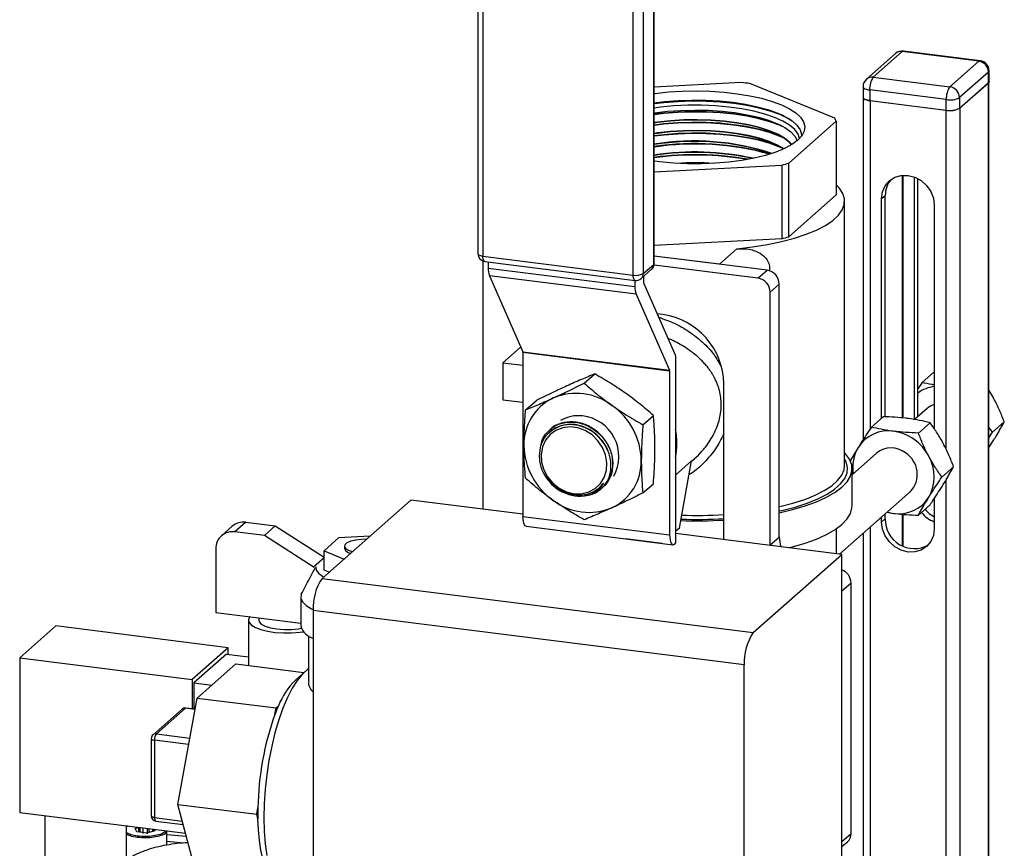
# Model space of a CAD drawing. Units: millimetres. Extents: x 4 to 416, y 4 to 293.
# Drawn here: x 265 to 304, y 211 to 243 of the extents above; entities that cross this region are included whole.
import ezdxf

# ---------------------------------------------------------------- set-up
doc = ezdxf.new("R2010")
doc.units = ezdxf.units.MM

msp = doc.modelspace()

# ---------------------------------------------------------------- linework, layer by layer
at = {"color": 7, "linetype": 'Continuous', "lineweight": 25}
for p, q in [((283.255, 252.363), (283.255, 233.978)), ((283.452, 252.268), (283.452, 233.883)), ((290.123, 233.561), (290.123, 251.946)), ((290.143, 233.596), (290.143, 251.982)), ((289.717, 251.588), (289.717, 233.202)), ((289.324, 233.143), (289.324, 251.529)), ((299.568, 241.795), (298.437, 240.798)), ((299.833, 241.872), (298.701, 240.875)), ((302.826, 241.495), (299.833, 241.872)), ((302.876, 241.515), (299.883, 241.892)), ((301.695, 240.498), (302.826, 241.495)), ((298.701, 240.875), (301.695, 240.498)), ((303.2, 241.071), (302.069, 240.073)), ((303.2, 240.656), (303.2, 241.071)), ((303.226, 240.703), (303.226, 241.118)), ((293.542, 240.665), (290.143, 240.479)), ((297.199, 239.271), (293.881, 240.622)), ((298.301, 240.498), (298.301, 240.083)), ((302.069, 239.658), (303.2, 240.656)), ((302.076, 239.665), (303.193, 240.65)), ((303.193, 240.65), (303.193, 187.538)), ((303.22, 187.535), (303.22, 240.681)), ((298.307, 240.06), (298.307, 226.718)), ((301.553, 239.996), (298.56, 240.373)), ((298.56, 240.373), (298.56, 239.958)), ((302.069, 240.073), (302.069, 239.658)), ((298.56, 239.958), (301.553, 239.581)), ((298.579, 239.956), (301.534, 239.583)), ((298.579, 239.956), (298.579, 227.132)), ((301.553, 239.581), (301.553, 239.996)), ((302.076, 239.665), (302.076, 187.334)), ((301.534, 239.583), (301.534, 226.378)), ((295.405, 237.518), (297.257, 239.151)), ((297.257, 239.151), (297.257, 236.275)), ((290.143, 237.17), (295.125, 237.441)), ((295.125, 237.441), (295.125, 234.565)), ((295.405, 234.641), (295.405, 237.518)), ((299.826, 237.038), (299.826, 227.564)), ((299.851, 237.04), (299.851, 227.562)), ((300.3, 236.975), (300.3, 227.502)), ((300.442, 227.612), (300.442, 236.911)), ((297.257, 236.275), (295.405, 234.641)), ((299.028, 236.128), (299.169, 236.253)), ((299.169, 227.606), (299.169, 236.253)), ((297.578, 225.7), (297.578, 236.035)), ((299.028, 227.559), (299.028, 236.128)), ((301.085, 235.869), (301.085, 227.138)), ((295.125, 234.565), (290.143, 234.293)), ((283.452, 233.883), (289.324, 233.143)), ((292.687, 233.564), (290.143, 233.884)), ((294.55, 233.329), (290.143, 233.884)), ((293.373, 234.169), (292.687, 233.564)), ((283.447, 233.695), (283.447, 224.016)), ((283.522, 233.675), (289.393, 232.936)), ((283.658, 233.658), (283.658, 233.419)), ((289.717, 233.202), (290.123, 233.561)), ((294.197, 233.017), (290.135, 233.529)), ((283.658, 233.419), (289.387, 232.697)), ((289.434, 232.398), (283.705, 233.12)), ((283.705, 233.12), (285.012, 230.145)), ((289.633, 233.009), (290.04, 233.368)), ((289.74, 232.833), (289.74, 233.103)), ((294.197, 233.017), (294.55, 233.329)), ((289.387, 232.936), (289.387, 232.697)), ((290.968, 230.02), (289.744, 232.806)), ((294.672, 232.478), (295.026, 232.79)), ((295.026, 222.913), (295.026, 232.79)), ((289.434, 232.398), (290.741, 229.423)), ((294.672, 222.601), (294.672, 232.478)), ((290.485, 231.599), (290.262, 231.627)), ((284.904, 230.319), (284.223, 229.719)), ((284.904, 230.319), (284.934, 230.321)), ((285.012, 230.145), (290.741, 229.423)), ((290.745, 229.396), (285.016, 230.117)), ((285.016, 230.117), (285.016, 223.713)), ((284.223, 229.719), (284.223, 228.275)), ((284.223, 229.719), (285.016, 229.619)), ((290.978, 229.992), (290.978, 222.671)), ((287.408, 228.921), (287.818, 229.283)), ((290.745, 229.396), (290.745, 222.992)), ((300.606, 228.951), (301.065, 229.356)), ((292.861, 222.814), (292.861, 228.905)), ((300.606, 228.951), (300.442, 228.7)), ((284.223, 228.275), (285.016, 228.175)), ((285.116, 227.876), (285.526, 228.238)), ((300.809, 227.936), (300.315, 227.5)), ((289.7, 227.299), (290.11, 227.66)), ((298.626, 227.205), (299.085, 227.61)), ((300.463, 226.974), (300.921, 227.378)), ((303.361, 227.002), (303.819, 227.406)), ((286.041, 226.977), (286.027, 226.963)), ((286.071, 227.113), (286.062, 227.105)), ((303.361, 227.002), (303.22, 227.207)), ((303.22, 226.787), (303.361, 227.002)), ((303.22, 226.409), (303.414, 226.71)), ((298.114, 226.414), (297.8, 225.882)), ((298.829, 226.19), (297.873, 225.346)), ((290.978, 225.331), (291.605, 225.884)), ((291.128, 223.261), (291.605, 225.884)), ((291.603, 225.87), (291.718, 225.972)), ((297.873, 224.128), (297.873, 225.585)), ((301.381, 225.256), (301.839, 225.66)), ((288.056, 224.899), (288.158, 225.02)), ((301.534, 225.127), (301.534, 186.847)), ((288.053, 224.896), (288.056, 224.899)), ((288.075, 224.804), (288.078, 224.806)), ((288.077, 224.807), (288.195, 224.927)), ((288.124, 224.847), (288.134, 224.856)), ((289.7, 224.632), (290.11, 224.993)), ((297.38, 222.245), (300.152, 224.69)), ((277.176, 221.298), (280.641, 224.354)), ((285.016, 223.803), (280.641, 224.354)), ((301.085, 224.421), (301.085, 223.235)), ((299.232, 223.878), (299.491, 223.837)), ((300.463, 223.768), (300.921, 224.173)), ((274.187, 223.489), (273.763, 223.114)), ((274.187, 223.489), (275.338, 223.344)), ((285.016, 223.713), (290.745, 222.992)), ((299.028, 223.494), (299.028, 223.698)), ((299.028, 223.494), (299.169, 223.619)), ((299.169, 223.619), (299.169, 223.822)), ((299.826, 223.805), (299.826, 222.569)), ((299.851, 223.802), (299.851, 222.556)), ((273.658, 223.334), (273.234, 222.96)), ((274.914, 222.969), (273.763, 223.114)), ((275.338, 223.344), (274.914, 222.969)), ((275.338, 223.344), (277.244, 222.128)), ((285.144, 223.333), (290.873, 222.611)), ((291.128, 223.261), (290.978, 223.129)), ((297.257, 223.236), (297.257, 222.261)), ((298.579, 223.302), (298.579, 204.783)), ((276.863, 221.726), (274.914, 222.969)), ((277.815, 222.879), (277.244, 222.375)), ((279.045, 222.946), (277.815, 222.879)), ((289.015, 222.841), (289.015, 222.845)), ((290.447, 222.66), (289.015, 222.841)), ((297.478, 222.233), (290.978, 223.052)), ((294.672, 222.601), (295.026, 222.913)), ((298.307, 223.062), (298.307, 204.9)), ((273.015, 222.454), (273.015, 219.965)), ((277.244, 222.375), (278.033, 222.054)), ((277.244, 221.621), (277.244, 222.375)), ((278.039, 222.557), (278.039, 222.462)), ((290.447, 222.66), (290.447, 222.665)), ((290.452, 222.664), (290.447, 222.66)), ((290.943, 222.639), (290.978, 222.671)), ((276.832, 221.751), (277.249, 222.119)), ((294.014, 219.177), (297.478, 222.233)), ((297.478, 209.599), (297.478, 222.233)), ((277.448, 221.538), (277.244, 221.621)), ((277.176, 221.298), (294.014, 219.177)), ((297.478, 220.811), (297.832, 221.123)), ((297.478, 211.021), (297.478, 220.811)), ((297.832, 211.333), (297.832, 221.123)), ((276.339, 220.577), (276.339, 219.445)), ((293.66, 217.922), (276.822, 220.044)), ((276.822, 220.044), (276.822, 209.296)), ((273.015, 219.965), (275.204, 219.69)), ((274.291, 219.664), (274.291, 217.895)), ((274.691, 219.754), (274.691, 219.664)), ((275.204, 219.69), (276.339, 219.547)), ((266.769, 219.439), (265.355, 218.192)), ((273.504, 218.591), (266.769, 219.439)), ((276.639, 219.05), (276.639, 217.29)), ((273.504, 218.591), (272.09, 217.344)), ((273.504, 218.331), (273.504, 218.591)), ((265.355, 218.192), (265.355, 212.158)), ((265.355, 218.192), (272.09, 217.344)), ((273.434, 218.34), (272.161, 217.217)), ((273.434, 218.34), (274.291, 218.232)), ((272.284, 216.625), (273.795, 217.957)), ((273.795, 217.957), (276.461, 217.621)), ((293.66, 207.174), (293.66, 217.922)), ((272.09, 217.344), (272.09, 216.203)), ((276.501, 217.656), (276.127, 217.326)), ((272.161, 217.217), (272.857, 217.13)), ((272.161, 217.217), (272.161, 216.194)), ((271.529, 212.471), (272.284, 216.625)), ((272.284, 216.625), (275.371, 216.236)), ((271.696, 216.184), (270.564, 215.186)), ((271.828, 216.223), (270.697, 215.225)), ((272.203, 216.175), (271.828, 216.223)), ((272.205, 216.188), (271.853, 216.232)), ((275.326, 215.986), (275.371, 216.236)), ((275.371, 216.236), (275.462, 216.316)), ((270.497, 215.036), (270.497, 212.019)), ((270.697, 215.225), (272, 215.061)), ((270.626, 214.974), (270.626, 211.957)), ((271.954, 214.807), (270.626, 214.974)), ((271.529, 212.471), (274.616, 212.082)), ((272.284, 209.648), (271.529, 212.471)), ((274.616, 212.082), (274.661, 212.331)), ((265.355, 212.158), (271.831, 211.342)), ((266.333, 212.035), (266.333, 209.529)), ((270.626, 211.957), (271.703, 211.821)), ((274.661, 211.912), (274.616, 212.082)), ((269.533, 210.269), (269.533, 211.632)), ((269.557, 211.629), (269.533, 211.614)), ((269.533, 211.601), (269.58, 211.626)), ((269.871, 211.531), (269.997, 211.565)), ((269.997, 211.565), (269.997, 211.388)), ((270.059, 211.367), (270.059, 211.582)), ((270.672, 211.821), (271.739, 211.686)), ((269.898, 211.477), (269.871, 211.531)), ((269.911, 211.451), (269.898, 211.477)), ((269.937, 211.398), (269.911, 211.451)), ((270.088, 211.379), (269.937, 211.398)), ((270.164, 211.369), (270.088, 211.379)), ((270.315, 211.35), (270.164, 211.369)), ((270.184, 211.333), (270.184, 211.55)), ((270.44, 211.384), (270.315, 211.35)), ((270.335, 211.531), (270.335, 211.314)), ((270.411, 211.376), (270.411, 211.521)), ((270.502, 211.401), (270.44, 211.384)), ((270.628, 211.435), (270.502, 211.401)), ((270.562, 211.418), (270.562, 211.502)), ((270.588, 211.515), (270.588, 211.425)), ((270.601, 211.489), (270.628, 211.435)), ((271.1, 210.88), (271.1, 211.434)), ((271.867, 211.21), (271.1, 211.28)), ((297.478, 211.021), (297.832, 211.333)), ((271.767, 210.961), (271.1, 211.024)), ((297.478, 210.822), (297.693, 211.012))]:
    msp.add_line(p, q, dxfattribs=at)
at = {"color": 7, "linetype": 'Continuous', "lineweight": 25, "flags": 128}
for points in [[(299.833, 241.872), (299.86, 241.89), (299.883, 241.892)], [(302.876, 241.515), (302.854, 241.512), (302.826, 241.495)], [(303.2, 241.071), (303.221, 241.096), (303.226, 241.118)], [(298.301, 240.498), (298.301, 240.493), (298.312, 240.467), (298.337, 240.443), (298.376, 240.42), (298.427, 240.4), (298.49, 240.384), (298.56, 240.373)], [(303.193, 240.65), (303.214, 240.676), (303.22, 240.699)], [(303.226, 240.703), (303.221, 240.681), (303.2, 240.656)], [(290.143, 240.233), (290.178, 240.238), (290.7, 240.294), (291.238, 240.327), (291.785, 240.337), (292.332, 240.324), (292.869, 240.287), (293.387, 240.228), (293.878, 240.148), (294.335, 240.047), (294.749, 239.927), (295.114, 239.791), (295.423, 239.64), (295.672, 239.477), (295.857, 239.306), (295.974, 239.127), (296.022, 238.945), (296, 238.763), (295.908, 238.583), (295.747, 238.408)], [(298.56, 239.958), (298.49, 239.97), (298.427, 239.986), (298.376, 240.005), (298.337, 240.028), (298.312, 240.053), (298.301, 240.079), (298.301, 240.083)], [(298.307, 240.087), (298.307, 240.082), (298.318, 240.055), (298.344, 240.029), (298.385, 240.005), (298.44, 239.985), (298.505, 239.968), (298.579, 239.956)], [(290.143, 239.871), (290.55, 239.92), (291.078, 239.961), (291.618, 239.978), (292.16, 239.972), (292.695, 239.943), (293.214, 239.89), (293.708, 239.815), (294.168, 239.719), (294.587, 239.604), (294.958, 239.472), (295.273, 239.325), (295.528, 239.165), (295.718, 238.996), (295.841, 238.82), (295.893, 238.64), (295.894, 238.564)], [(295.201, 239.363), (295.047, 239.429), (294.666, 239.565), (294.236, 239.683), (293.763, 239.781), (293.255, 239.858), (292.722, 239.913), (292.172, 239.943), (291.614, 239.949), (291.06, 239.931), (290.516, 239.89), (290.143, 239.846)], [(295.481, 239.199), (295.37, 239.262), (295.046, 239.413), (294.666, 239.549), (294.235, 239.667), (293.762, 239.765), (293.255, 239.842), (292.722, 239.897), (292.172, 239.927), (291.615, 239.933), (291.06, 239.915), (290.517, 239.873), (290.143, 239.829)], [(295.819, 238.477), (295.762, 238.653), (295.632, 238.829), (295.434, 238.998), (295.169, 239.157), (294.843, 239.302), (294.462, 239.432), (294.033, 239.543), (293.563, 239.635), (293.061, 239.705), (292.535, 239.752), (291.995, 239.775), (291.45, 239.774), (290.911, 239.748), (290.387, 239.699), (290.143, 239.667)], [(290.143, 239.478), (290.16, 239.48), (290.665, 239.54), (291.189, 239.577), (291.723, 239.59), (292.257, 239.579), (292.783, 239.544), (293.29, 239.487), (293.769, 239.407), (294.212, 239.307), (294.612, 239.188), (294.96, 239.053), (295.251, 238.903), (295.479, 238.742), (295.641, 238.572), (295.733, 238.396)], [(295.134, 238.968), (295.036, 239.01), (294.657, 239.145), (294.228, 239.263), (293.756, 239.361), (293.25, 239.438), (292.719, 239.492), (292.17, 239.522), (291.615, 239.529), (291.062, 239.511), (290.52, 239.469), (290.143, 239.424)], [(295.289, 238.879), (295.036, 238.994), (294.656, 239.129), (294.227, 239.247), (293.756, 239.345), (293.25, 239.422), (292.718, 239.476), (292.17, 239.506), (291.615, 239.512), (291.062, 239.495), (290.52, 239.453), (290.143, 239.408)], [(295.514, 238.238), (295.437, 238.325), (295.236, 238.489), (294.969, 238.642), (294.642, 238.781), (294.262, 238.904), (293.834, 239.009), (293.368, 239.094), (292.871, 239.156), (292.354, 239.196), (291.825, 239.211), (291.295, 239.203), (290.774, 239.17), (290.27, 239.114), (290.143, 239.096)], [(295.506, 238.232), (295.437, 238.309), (295.235, 238.473), (294.968, 238.626), (294.642, 238.765), (294.261, 238.888), (293.834, 238.993), (293.368, 239.078), (292.871, 239.14), (292.354, 239.18), (291.825, 239.195), (291.295, 239.187), (290.774, 239.154), (290.27, 239.098), (290.143, 239.08)], [(295.075, 238.57), (295.025, 238.591), (294.647, 238.726), (294.22, 238.843), (293.75, 238.941), (293.245, 239.017), (292.715, 239.071), (292.169, 239.101), (291.615, 239.108), (291.064, 239.09), (290.524, 239.048), (290.143, 239.003)], [(295.185, 238.505), (295.025, 238.575), (294.647, 238.71), (294.219, 238.827), (293.749, 238.925), (293.245, 239.001), (292.715, 239.055), (292.169, 239.085), (291.615, 239.092), (291.064, 239.074), (290.524, 239.032), (290.143, 238.987)], [(295.213, 238.077), (294.957, 238.223), (294.632, 238.362), (294.253, 238.484), (293.827, 238.589), (293.362, 238.673), (292.867, 238.736), (292.352, 238.775), (291.825, 238.79), (291.297, 238.782), (290.777, 238.749), (290.275, 238.694), (290.143, 238.675)], [(295.198, 238.071), (294.957, 238.207), (294.632, 238.346), (294.252, 238.468), (293.826, 238.573), (293.362, 238.657), (292.867, 238.719), (292.352, 238.759), (291.825, 238.774), (291.297, 238.766), (290.777, 238.733), (290.275, 238.678), (290.143, 238.658)], [(295.063, 238.151), (295.015, 238.172), (294.638, 238.306), (294.212, 238.423), (293.743, 238.52), (293.24, 238.597), (292.712, 238.65), (292.168, 238.681), (291.616, 238.687), (291.066, 238.669), (290.528, 238.627), (290.143, 238.582)], [(295.173, 238.086), (295.014, 238.156), (294.637, 238.29), (294.211, 238.407), (293.743, 238.504), (293.24, 238.581), (292.712, 238.634), (292.168, 238.664), (291.616, 238.671), (291.066, 238.653), (290.528, 238.611), (290.143, 238.566)], [(295.747, 238.408), (295.521, 238.242), (295.233, 238.087), (294.888, 237.945), (294.491, 237.819), (294.049, 237.711), (293.569, 237.623), (293.06, 237.556), (292.529, 237.511), (291.985, 237.489), (291.437, 237.491), (290.894, 237.516), (290.365, 237.564), (290.143, 237.591)], [(299.028, 236.128), (299.063, 236.392), (299.165, 236.629), (299.329, 236.823), (299.542, 236.961), (299.79, 237.033), (300.057, 237.035), (300.323, 236.966), (300.571, 236.832), (300.784, 236.64), (300.948, 236.404), (301.05, 236.141), (301.085, 235.869)], [(293.373, 234.169), (293.984, 234.24), (294.566, 234.334), (295.114, 234.449), (295.621, 234.583), (296.08, 234.735), (296.486, 234.903), (296.833, 235.085), (297.118, 235.278), (297.336, 235.481), (297.486, 235.691), (297.565, 235.905), (297.573, 236.12), (297.508, 236.335), (297.373, 236.546), (297.257, 236.671)], [(283.255, 233.978), (283.255, 233.975), (283.263, 233.955), (283.282, 233.936), (283.312, 233.919), (283.351, 233.904), (283.399, 233.892), (283.452, 233.883)], [(283.522, 233.675), (283.519, 233.676), (283.5, 233.686), (283.484, 233.707), (283.47, 233.739), (283.46, 233.78), (283.454, 233.828), (283.452, 233.883)], [(290.143, 233.596), (290.139, 233.58), (290.123, 233.561)], [(289.393, 232.936), (289.39, 232.936), (289.372, 232.946), (289.355, 232.968), (289.342, 232.999), (289.332, 233.04), (289.326, 233.089), (289.324, 233.143)], [(286.713, 224.678), (287.01, 224.605), (287.307, 224.603), (287.588, 224.671), (287.837, 224.805), (288.043, 224.998), (288.192, 225.24), (288.278, 225.518), (288.295, 225.816), (288.243, 226.12), (288.125, 226.411), (287.946, 226.675), (287.717, 226.898), (287.45, 227.067), (287.159, 227.173), (286.86, 227.21), (286.57, 227.178), (286.303, 227.076), (286.074, 226.911), (285.895, 226.692), (285.777, 226.43), (285.725, 226.14), (285.742, 225.837), (285.828, 225.538), (285.977, 225.258), (286.182, 225.013), (286.432, 224.816), (286.713, 224.678)], [(288.341, 226.261), (288.287, 226.391), (288.12, 226.665), (287.901, 226.905), (287.641, 227.097), (287.352, 227.232), (287.05, 227.304), (286.749, 227.308), (286.464, 227.245), (286.211, 227.118), (286.041, 226.977)], [(295.026, 223.861), (295.541, 223.982), (296.038, 224.128), (296.486, 224.292), (296.878, 224.47), (297.209, 224.661), (297.477, 224.864), (297.678, 225.074), (297.809, 225.291), (297.869, 225.511), (297.857, 225.732), (297.773, 225.951), (297.619, 226.166), (297.578, 226.211)], [(295.026, 223.929), (295.124, 223.951), (295.643, 224.085), (296.115, 224.237), (296.533, 224.405), (296.893, 224.588), (297.191, 224.783), (297.423, 224.987), (297.586, 225.199), (297.678, 225.415), (297.698, 225.634), (297.646, 225.852), (297.578, 225.985)], [(295.026, 224.093), (295.055, 224.1), (295.563, 224.231), (296.025, 224.38), (296.435, 224.545), (296.788, 224.723), (297.08, 224.914), (297.307, 225.114), (297.466, 225.322), (297.557, 225.534), (297.578, 225.7)], [(295.405, 222.49), (295.541, 222.525), (296.038, 222.671), (296.486, 222.834), (296.878, 223.012), (297.209, 223.204), (297.477, 223.406), (297.678, 223.617), (297.809, 223.833), (297.869, 224.053), (297.873, 224.128)], [(299.243, 223.888), (299.283, 223.877), (299.491, 223.837)], [(285.144, 223.333), (285.138, 223.334), (285.104, 223.353), (285.074, 223.392), (285.049, 223.45), (285.031, 223.525), (285.02, 223.614), (285.016, 223.713)], [(301.085, 223.235), (301.05, 222.971), (300.948, 222.734), (300.784, 222.54), (300.571, 222.402), (300.323, 222.329), (300.057, 222.327), (299.79, 222.396), (299.542, 222.531), (299.329, 222.723), (299.165, 222.958), (299.063, 223.221), (299.028, 223.494)], [(278.904, 222.823), (278.71, 222.82), (278.483, 222.796), (278.287, 222.75), (278.141, 222.687), (278.057, 222.613), (278.042, 222.533), (278.098, 222.456), (278.22, 222.388), (278.36, 222.343)], [(290.745, 222.992), (290.749, 222.892), (290.76, 222.803), (290.778, 222.728), (290.803, 222.67), (290.833, 222.631), (290.867, 222.612), (290.904, 222.615), (290.943, 222.639)], [(278.039, 222.462), (278.039, 222.459), (278.077, 222.381), (278.183, 222.309), (278.28, 222.272)], [(276.92, 221.745), (276.935, 221.62), (277.022, 221.499), (277.178, 221.385), (277.225, 221.36)], [(276.357, 220.676), (276.344, 220.528), (276.408, 220.383), (276.549, 220.243), (276.761, 220.113), (276.823, 220.084)], [(274.345, 219.798), (274.338, 219.789), (274.292, 219.682), (274.315, 219.575), (274.407, 219.471), (274.564, 219.376), (274.779, 219.295), (275.04, 219.231), (275.337, 219.188), (275.655, 219.166), (275.979, 219.168), (276.295, 219.193), (276.438, 219.213)], [(274.691, 219.664), (274.705, 219.605), (274.788, 219.513), (274.939, 219.432), (275.149, 219.366), (275.402, 219.321), (275.681, 219.299), (275.968, 219.302), (276.243, 219.33), (276.356, 219.35)], [(276.639, 217.763), (276.602, 217.737), (276.4, 217.559), (276.199, 217.315), (276.004, 217.008), (275.816, 216.644), (275.639, 216.228), (275.475, 215.768), (275.328, 215.269), (275.199, 214.74), (275.091, 214.19), (275.005, 213.627), (274.943, 213.059), (274.905, 212.497), (274.892, 211.948), (274.905, 211.421), (274.943, 210.926), (275.005, 210.468)], [(271.853, 216.232), (271.842, 216.231), (271.828, 216.223)], [(270.497, 215.036), (270.497, 215.034), (270.502, 215.021), (270.514, 215.009), (270.534, 214.997), (270.56, 214.988), (270.591, 214.98), (270.626, 214.974)], [(270.626, 211.957), (270.591, 211.963), (270.56, 211.971), (270.534, 211.98), (270.514, 211.992), (270.502, 212.004), (270.497, 212.017), (270.497, 212.019)], [(270.626, 211.957), (270.627, 211.921), (270.631, 211.889), (270.638, 211.863), (270.647, 211.842), (270.657, 211.828), (270.67, 211.821), (270.672, 211.821)], [(275.156, 209.623), (275.062, 209.783), (274.951, 210.037), (274.856, 210.337), (274.779, 210.679), (274.72, 211.06), (274.681, 211.473), (274.661, 211.912)]]:
    msp.add_lwpolyline(points, dxfattribs=at)
at = {"color": 7, "linetype": 'Continuous', "lineweight": 25}
for centre, radius, start, end in [((299.833, 241.495), 0.4, 82.8199, 131.4092), ((299.785, 241.542), 0.333, 81.8422, 130.6606), ((302.763, 241.063), 0.437, 1.0591, 81.7605), ((302.826, 241.118), 0.4, 359.9994, 82.8196), ((298.701, 240.498), 0.4, 131.4103, 179.9992), ((298.654, 240.545), 0.333, 81.8412, 130.6616), ((299.346, 240.422), 0.788, 144.9304, 183.5937), ((291.964, 226.777), 13.977, 82.1194, 83.5192), ((302.339, 240.045), 0.788, 144.9313, 183.5929), ((301.632, 240.065), 0.437, 1.0589, 81.7607), ((301.7, 240.769), 0.788, 259.2263, 297.8881), ((301.689, 240.396), 0.827, 259.2262, 297.8882), ((301.7, 240.355), 0.788, 259.2265, 297.8879), ((296.493, 238.85), 0.821, 21.5167, 30.7861), ((291.715, 228.729), 9.653, 71.7206, 99.3747), ((291.716, 228.684), 9.682, 71.9204, 99.3532), ((291.737, 227.476), 10.802, 74.2343, 98.4884), ((291.738, 227.433), 10.829, 74.418, 98.4695), ((291.734, 227.423), 10.53, 77.5026, 98.689), ((291.735, 227.384), 10.553, 77.7372, 98.6764), ((291.741, 226.048), 11.8, 79.88, 97.7822), ((291.741, 226.011), 11.821, 80.1183, 97.7724), ((291.748, 226.147), 11.381, 86.4609, 93.5391), ((291.748, 226.084), 11.428, 87.2464, 92.7536), ((293.001, 245.779), 8.604, 284.2908, 286.2257), ((300.093, 236.267), 0.924, 138.2843, 180.8917), ((293.002, 242.897), 8.599, 284.2903, 286.2262), ((283.56, 233.978), 0.305, 180.0008, 262.8188), ((289.838, 233.596), 0.305, 311.4106, 359.9989), ((289.869, 233.556), 0.254, 312.1583, 0.9781), ((284.446, 233.389), 0.789, 177.8159, 199.9167), ((289.436, 233.732), 0.6, 259.2263, 297.8882), ((289.463, 233.198), 0.254, 312.1583, 0.9781), ((294.471, 232.78), 0.555, 1.0593, 81.7601), ((289.431, 233.238), 0.305, 262.8192, 311.41), ((289.811, 232.83), 0.0716, 177.8023, 199.9347), ((294.117, 232.468), 0.555, 1.0586, 81.7608), ((290.175, 232.667), 0.789, 177.8158, 199.9178), ((290.091, 228.856), 2.771, 1.0031, 81.8162), ((284.944, 230.12), 0.0717, 357.8226, 19.9153), ((290.642, 229.877), 0.356, 18.8379, 23.5924), ((290.673, 229.398), 0.0717, 357.8085, 19.9171), ((287.093, 226.199), 2.323, 53.0143, 112.6242), ((301.251, 227.418), 1.381, 96.878, 125.8676), ((287.049, 226.537), 1.996, 115.1839, 181.4357), ((301.331, 227.343), 0.79, 108.1089, 131.3344), ((286.963, 225.86), 2.674, 1.0713, 55.1567), ((287.167, 226.356), 1.297, 82.1047, 121.8265), ((287.17, 226.059), 1.591, 330.8178, 83.6705), ((288.109, 226.57), 2.923, 349.0093, 10.9907), ((299.283, 225.673), 1.385, 81.3835, 147.6354), ((299.225, 225.206), 1.856, 27.6623, 81.7481), ((287.727, 226.537), 2.674, 181.0713, 235.1567), ((299.421, 225.636), 1.521, 149.2358, 189.409), ((299.399, 225.493), 0.9, 51.5166, 129.2519), ((299.437, 225.364), 0.983, 316.7067, 57.9388), ((287.642, 225.86), 1.996, 295.1839, 1.4357), ((299.469, 225.266), 1.612, 330.1947, 29.8053), ((287.339, 226.192), 1.714, 214.8959, 242.0413), ((287.278, 225.708), 1.205, 285.1588, 319.5683), ((287.597, 226.199), 2.323, 233.0143, 292.6242), ((299.698, 225.206), 1.385, 261.3835, 327.6354), ((301.513, 224.645), 1.213, 219.6286, 249.3391), ((301.667, 224.784), 1.231, 219.7769, 241.8084), ((274.093, 222.828), 0.667, 81.8411, 130.6611), ((291.748, 241.775), 18.232, 268.2199, 273.5017), ((291.748, 241.292), 17.691, 268.1983, 273.6079), ((291.748, 241.075), 17.318, 268.2524, 273.6852), ((300.298, 223.591), 1.13, 178.5825, 299.3066), ((273.666, 222.471), 0.651, 81.3985, 181.4209), ((296.071, 222.92), 1.045, 180.3525, 201.745), ((297.273, 221.111), 0.559, 1.2412, 68.4814), ((278.787, 220.167), 1.969, 144.9305, 183.5932), ((277.009, 219.62), 0.692, 194.5739, 254.3397), ((295.625, 218.046), 1.969, 144.9308, 183.5932), ((278.248, 215.208), 2.998, 135.032, 158.2999), ((271.828, 216.034), 0.2, 82.8181, 131.4104), ((271.804, 216.058), 0.167, 81.8411, 130.6639), ((281.321, 213.704), 6.415, 155.9682, 159.154), ((285.997, 212.159), 11.336, 160.2655, 179.1274), ((270.697, 215.036), 0.2, 131.4091, 179.998), ((270.673, 215.06), 0.167, 81.8412, 130.6614), ((271.019, 214.999), 0.394, 144.9295, 183.5929), ((285.091, 212.122), 10.432, 178.8487, 181.1513), ((270.697, 212.019), 0.2, 180.0015, 262.8179), ((297.409, 211.325), 0.423, 312.157, 0.9788)]:
    msp.add_arc(centre, radius, start, end, dxfattribs=at)
for points, knots in [([(293.373, 234.169), (293.533, 234.172), (293.85, 234.178), (294.251, 234.034), (294.511, 233.82), (294.626, 233.605), (294.658, 233.429), (294.638, 233.333), (294.631, 233.303)], [0, 0, 0, 0, 0.269848, 0.539355, 0.705461, 0.833441, 0.947999, 1, 1, 1, 1]), ([(290.32, 231.494), (290.525, 231.422), (290.941, 231.277), (291.518, 230.945), (292.042, 230.531), (292.47, 230.08), (292.665, 229.737), (292.75, 229.587)], [0, 0, 0, 0, 0.205623, 0.416119, 0.627131, 0.83732, 1, 1, 1, 1]), ([(291.718, 225.972), (291.719, 225.973), (291.825, 226.059), (291.969, 226.212), (292.172, 226.453), (292.331, 226.681), (292.535, 227.041), (292.711, 227.505), (292.785, 228.085), (292.729, 228.52), (292.639, 228.819), (292.566, 229.002), (292.487, 229.159), (292.407, 229.294), (292.331, 229.409), (292.243, 229.528), (292.137, 229.657), (292.017, 229.786), (291.876, 229.922), (291.687, 230.085), (291.445, 230.263), (291.17, 230.433), (290.918, 230.566), (290.756, 230.637), (290.682, 230.67)], [0, 0, 0, 0, 0.000891, 0.068868, 0.105177, 0.160471, 0.20874, 0.314198, 0.409027, 0.501186, 0.5334, 0.566511, 0.600627, 0.622218, 0.645436, 0.670332, 0.696956, 0.730266, 0.758959, 0.795934, 0.856046, 0.910652, 0.959348, 1, 1, 1, 1]), ([(287.818, 229.283), (287.644, 229.211), (287.281, 229.061), (286.922, 228.9), (286.735, 228.815)], [0, 0, 0, 0, 0.4775011, 1, 1, 1, 1]), ([(289.026, 228.527), (288.845, 228.65), (288.453, 228.919), (288.04, 229.155), (287.818, 229.283)], [0, 0, 0, 0, 0.46137, 1, 1, 1, 1]), ([(286.2, 228.343), (286.382, 228.428), (286.788, 228.615), (287.188, 228.813), (287.408, 228.921)], [0, 0, 0, 0, 0.45115, 1, 1, 1, 1]), ([(287.408, 228.921), (287.579, 228.772), (287.928, 228.468), (288.301, 228.194), (288.491, 228.055)], [0, 0, 0, 0, 0.490886, 1, 1, 1, 1]), ([(301.085, 228.85), (301.055, 228.855), (300.894, 228.88), (300.735, 228.92), (300.606, 228.951)], [0, 0, 0, 0, 0.187957, 1, 1, 1, 1]), ([(286.735, 228.815), (286.552, 228.731), (286.147, 228.543), (285.746, 228.346), (285.526, 228.238)], [0, 0, 0, 0, 0.4511484, 1, 1, 1, 1]), ([(290.11, 227.66), (289.938, 227.809), (289.589, 228.113), (289.216, 228.387), (289.026, 228.527)], [0, 0, 0, 0, 0.490888, 1, 1, 1, 1]), ([(303.414, 228.312), (303.403, 228.333), (303.342, 228.445), (303.275, 228.554), (303.22, 228.643)], [0, 0, 0, 0, 0.180687, 1, 1, 1, 1]), ([(285.116, 227.876), (285.29, 227.948), (285.653, 228.098), (286.012, 228.259), (286.2, 228.343)], [0, 0, 0, 0, 0.477501, 1, 1, 1, 1]), ([(303.819, 227.406), (303.759, 227.559), (303.639, 227.867), (303.489, 228.163), (303.414, 228.312)], [0, 0, 0, 0, 0.494989, 1, 1, 1, 1]), ([(285.054, 226.487), (285.061, 226.831), (285.071, 227.294), (285.107, 227.756), (285.116, 227.876)], [0, 0, 0, 0, 0.741029, 1, 1, 1, 1]), ([(288.491, 228.055), (288.672, 227.931), (289.065, 227.662), (289.477, 227.426), (289.7, 227.299)], [0, 0, 0, 0, 0.46137, 1, 1, 1, 1]), ([(285.912, 226.944), (286.016, 227.052), (286.227, 227.27), (286.68, 227.415), (287.162, 227.404), (287.636, 227.232), (288.047, 226.924), (288.354, 226.513), (288.526, 226.038), (288.529, 225.56), (288.428, 225.192), (288.286, 225.046), (288.25, 225.009)], [0, 0, 0, 0, 0.099134, 0.200758, 0.307103, 0.418296, 0.532465, 0.64661, 0.757722, 0.863924, 0.965385, 1, 1, 1, 1]), ([(288.126, 224.866), (288.149, 224.881), (288.297, 224.977), (288.461, 225.287), (288.562, 225.741), (288.487, 226.231), (288.262, 226.686), (287.91, 227.064), (287.469, 227.323), (286.983, 227.437), (286.514, 227.381), (286.204, 227.244), (286.088, 227.123), (286.075, 227.109)], [0, 0, 0, 0, 0.018373, 0.11818, 0.221519, 0.330104, 0.443279, 0.55852, 0.672514, 0.782418, 0.88701, 0.987375, 1, 1, 1, 1]), ([(290.172, 226.382), (290.166, 226.704), (290.157, 227.131), (290.119, 227.556), (290.11, 227.66)], [0, 0, 0, 0, 0.755047, 1, 1, 1, 1]), ([(300.057, 227.541), (300.035, 227.544), (299.866, 227.565), (299.542, 227.593), (299.239, 227.604), (299.085, 227.61)], [0, 0, 0, 0, 0.067791, 0.524246, 1, 1, 1, 1]), ([(300.921, 227.378), (300.784, 227.411), (300.499, 227.478), (300.208, 227.52), (300.057, 227.541)], [0, 0, 0, 0, 0.478168, 1, 1, 1, 1]), ([(301.434, 226.566), (301.423, 226.587), (301.341, 226.739), (301.177, 227.014), (301.006, 227.257), (300.921, 227.378)], [0, 0, 0, 0, 0.0720021, 0.5390269, 1, 1, 1, 1]), ([(303.414, 226.71), (303.451, 226.77), (303.591, 226.999), (303.722, 227.234), (303.819, 227.406)], [0, 0, 0, 0, 0.265269, 1, 1, 1, 1]), ([(288.195, 224.927), (288.233, 224.979), (288.357, 225.154), (288.47, 225.52), (288.45, 225.998), (288.274, 226.462), (287.965, 226.862), (287.555, 227.155), (287.088, 227.31), (286.613, 227.308), (286.184, 227.143), (285.853, 226.832), (285.663, 226.413), (285.634, 225.941), (285.742, 225.526), (285.879, 225.299), (285.932, 225.212)], [0, 0, 0, 0, 0.031456, 0.104691, 0.181327, 0.26128, 0.343088, 0.424577, 0.503698, 0.579327, 0.651821, 0.72302, 0.795426, 0.870932, 0.949956, 1, 1, 1, 1]), ([(285.711, 226.455), (285.725, 226.54), (285.753, 226.718), (285.857, 226.866), (285.912, 226.944)], [0, 0, 0, 0, 0.475297, 1, 1, 1, 1]), ([(289.7, 227.299), (289.69, 227.179), (289.654, 226.717), (289.644, 226.254), (289.637, 225.91)], [0, 0, 0, 0, 0.2589715, 1, 1, 1, 1]), ([(292.861, 226.973), (292.848, 226.939), (292.752, 226.694), (292.496, 226.267), (292.048, 225.763), (291.708, 225.448), (291.508, 225.348), (291.507, 225.347)], [0, 0, 0, 0, 0.051494, 0.367258, 0.686994, 0.998813, 1, 1, 1, 1]), ([(298.626, 227.205), (298.493, 227.006), (298.319, 226.744), (298.153, 226.477), (298.114, 226.414)], [0, 0, 0, 0, 0.763546, 1, 1, 1, 1]), ([(299.491, 227.042), (299.469, 227.045), (299.31, 227.066), (299.02, 227.113), (298.756, 227.175), (298.626, 227.205)], [0, 0, 0, 0, 0.074475, 0.547937, 1, 1, 1, 1]), ([(300.463, 226.974), (300.3, 226.979), (299.975, 226.99), (299.652, 227.025), (299.491, 227.042)], [0, 0, 0, 0, 0.502076, 1, 1, 1, 1]), ([(300.868, 226.067), (300.857, 226.088), (300.775, 226.243), (300.632, 226.543), (300.519, 226.829), (300.463, 226.974)], [0, 0, 0, 0, 0.06981, 0.531268, 1, 1, 1, 1]), ([(301.839, 225.66), (301.779, 225.813), (301.659, 226.121), (301.509, 226.417), (301.434, 226.566)], [0, 0, 0, 0, 0.49499, 1, 1, 1, 1]), ([(285.116, 225.209), (285.102, 225.374), (285.065, 225.8), (285.058, 226.227), (285.054, 226.487)], [0, 0, 0, 0, 0.3889561, 1, 1, 1, 1]), ([(290.11, 224.993), (290.124, 225.181), (290.16, 225.644), (290.167, 226.107), (290.172, 226.382)], [0, 0, 0, 0, 0.407245, 1, 1, 1, 1]), ([(289.637, 225.91), (289.641, 225.649), (289.648, 225.222), (289.685, 224.797), (289.7, 224.632)], [0, 0, 0, 0, 0.611042, 1, 1, 1, 1]), ([(301.381, 225.256), (301.291, 225.383), (301.105, 225.645), (300.948, 225.924), (300.868, 226.067)], [0, 0, 0, 0, 0.487155, 1, 1, 1, 1]), ([(301.434, 224.964), (301.471, 225.024), (301.611, 225.253), (301.743, 225.488), (301.839, 225.66)], [0, 0, 0, 0, 0.2652656, 1, 1, 1, 1]), ([(286.2, 224.343), (286.025, 224.471), (285.651, 224.744), (285.302, 225.047), (285.116, 225.209)], [0, 0, 0, 0, 0.467748, 1, 1, 1, 1]), ([(285.913, 225.303), (285.983, 225.204), (286.148, 224.973), (286.509, 224.707), (286.956, 224.546), (287.418, 224.54), (287.84, 224.693), (288.066, 224.895), (288.154, 225.015), (288.158, 225.02)], [0, 0, 0, 0, 0.136922, 0.31951, 0.496943, 0.667132, 0.831096, 0.992799, 1, 1, 1, 1]), ([(286.535, 224.678), (286.465, 224.722), (286.267, 224.846), (286.057, 225.064), (285.946, 225.248), (285.913, 225.303)], [0, 0, 0, 0, 0.278945, 0.783506, 1, 1, 1, 1]), ([(288.158, 225.02), (288.121, 224.959), (288.016, 224.786), (287.807, 224.626), (287.639, 224.562), (287.593, 224.545)], [0, 0, 0, 0, 0.28271, 0.805035, 1, 1, 1, 1]), ([(300.868, 224.465), (300.907, 224.528), (301.073, 224.794), (301.248, 225.056), (301.381, 225.256)], [0, 0, 0, 0, 0.2364566, 1, 1, 1, 1]), ([(287.593, 224.545), (287.53, 224.531), (287.31, 224.483), (286.937, 224.506), (286.662, 224.624), (286.535, 224.678)], [0, 0, 0, 0, 0.178494, 0.618712, 1, 1, 1, 1]), ([(289.7, 224.632), (289.496, 224.532), (289.096, 224.334), (288.691, 224.147), (288.491, 224.054)], [0, 0, 0, 0, 0.507434, 1, 1, 1, 1]), ([(300.921, 224.173), (300.962, 224.234), (301.137, 224.495), (301.305, 224.761), (301.434, 224.964)], [0, 0, 0, 0, 0.236695, 1, 1, 1, 1]), ([(287.408, 223.587), (287.203, 223.704), (286.79, 223.94), (286.397, 224.208), (286.2, 224.343)], [0, 0, 0, 0, 0.497255, 1, 1, 1, 1]), ([(300.463, 223.768), (300.49, 223.818), (300.62, 224.053), (300.759, 224.283), (300.868, 224.465)], [0, 0, 0, 0, 0.211916, 1, 1, 1, 1]), ([(288.491, 224.054), (288.319, 223.976), (287.96, 223.815), (287.597, 223.665), (287.408, 223.587)], [0, 0, 0, 0, 0.481127, 1, 1, 1, 1]), ([(299.491, 223.837), (299.513, 223.834), (299.682, 223.813), (300.006, 223.785), (300.308, 223.774), (300.463, 223.768)], [0, 0, 0, 0, 0.06779, 0.524246, 1, 1, 1, 1]), ([(276.357, 220.676), (276.466, 220.884), (276.649, 221.232), (276.834, 221.578), (276.908, 221.717)], [0, 0, 0, 0, 0.598977, 1, 1, 1, 1]), ([(276.822, 216.851), (276.79, 216.888), (276.704, 216.986), (276.633, 217.148), (276.655, 217.26), (276.661, 217.29)], [0, 0, 0, 0, 0.303496, 0.812718, 1, 1, 1, 1]), ([(271.095, 211.446), (271.081, 211.409), (271.043, 211.309), (270.839, 211.238), (270.587, 211.176), (270.274, 211.155), (269.963, 211.174), (269.707, 211.212), (269.577, 211.279), (269.533, 211.301)], [0, 0, 0, 0, 0.066983, 0.185717, 0.351218, 0.544553, 0.740036, 0.911509, 1, 1, 1, 1]), ([(271.035, 211.443), (271.027, 211.423), (270.994, 211.344), (270.809, 211.288), (270.572, 211.226), (270.273, 211.207), (269.976, 211.224), (269.721, 211.264), (269.586, 211.334), (269.533, 211.362)], [0, 0, 0, 0, 0.0387306, 0.1580839, 0.3244416, 0.518779, 0.7152759, 0.8876412, 1, 1, 1, 1]), ([(271.929, 210.975), (271.789, 210.965), (271.508, 210.944), (271.095, 210.883), (270.699, 210.801), (270.326, 210.695), (269.979, 210.558), (269.681, 210.4), (269.521, 210.262), (269.453, 210.204)], [0, 0, 0, 0, 0.160206, 0.320258, 0.473766, 0.620135, 0.760351, 0.897989, 1, 1, 1, 1])]:
    msp.add_open_spline(points, degree=3, knots=knots, dxfattribs=at)

doc.saveas('drawing.dxf')
